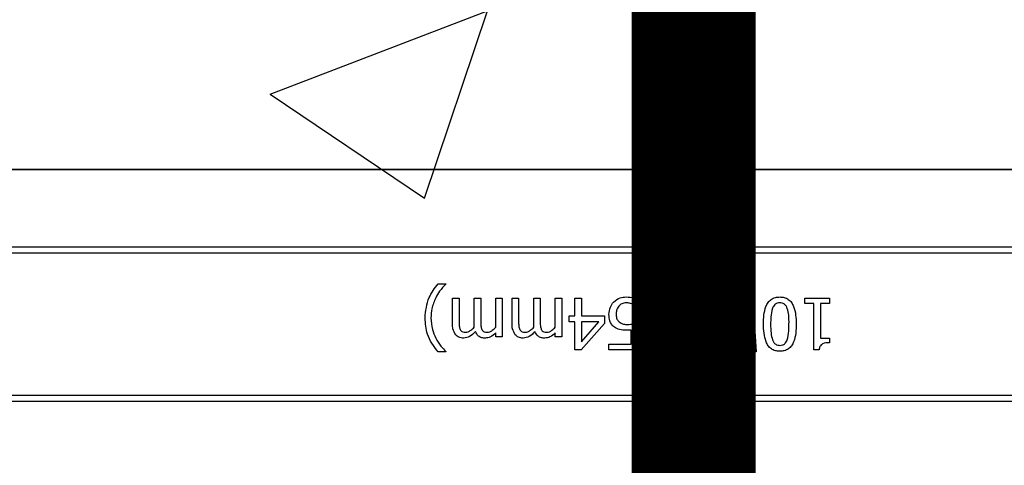
# Model space of a CAD drawing. Units: inches. Extents: x 0.8 to 77.1, y -8.3 to 90.7.
# Drawn here: x 13.1 to 15.5, y 12.3 to 13.4 of the extents above; entities that cross this region are included whole.
import ezdxf

# ---------------------------------------------------------------- set-up
doc = ezdxf.new("R2010")
doc.units = ezdxf.units.IN
doc.header["$LTSCALE"] = 0.5
doc.header["$MEASUREMENT"] = 0
doc.layers.get('0').update_dxf_attribs({"lineweight": 30})
doc.layers.add('Conc', color=251, linetype='Continuous')
doc.layers.add('SteelBars', color=5, linetype='Continuous')

msp = doc.modelspace()

# ---------------------------------------------------------------- hatches: boundary and pattern name
at = {"layer": 'Conc'}
h = msp.add_hatch(dxfattribs=at)
h.set_pattern_fill('AR-CONC', color=256, scale=0.75, style=0)
h.set_pattern_definition([(50, (-44.571, 4.218), (5.37945, -0.47064), [0.5625, -6.1875]), (355, (-44.571, 4.218), (-1.04064, 5.64144), [0.45, -4.95]), (100.4514, (-44.1226, 4.1786), (4.3388, 5.1708), [0.47805, -5.25857]), (46.184, (-44.571, 5.718), (8.0043, -1.2414), [0.84375, -9.28125]), (96.636, (-43.904, 5.614), (7.01, 7.3059), [0.7171, -7.88785]), (351.184, (-44.571, 5.718), (7.01, 7.3059), [0.675, -7.425]), (21, (-43.821, 5.343), (4.4768, -3.01964), [0.5625, -6.1875]), (326, (-43.821, 5.343), (1.82486, 5.43863), [0.45, -4.95]), (71.4514, (-43.448, 5.091), (6.30167, 2.419), [0.47805, -5.25857]), (37.5, (-44.5709, 4.2178), (0.0912, 2.496704), [0, -4.89, 0, -5.025, 0, -4.96875]), (7.5, (-44.571, 4.2178), (1.97302, 2.95809), [0, -2.865, 0, -4.7775, 0, -1.89375]), (327.5, (-46.2434, 4.2178), (4.00367, -0.16916), [0, -1.875, 0, -5.85, 0, -7.7625]), (317.5, (-46.9934, 4.218), (4.3739, 0.75079), [0, -2.4375, 0, -3.885, 0, -5.5125])])
h.paths.add_polyline_path([(19.7446, 40.6645), (9.7446, 40.6645), (9.7446, -7.3355), (19.7446, -7.3355)])

# ---------------------------------------------------------------- linework, layer by layer
at = {"color": 7, "linetype": 'Continuous', "lineweight": 25}
for p, q in [((11.1543, 13.0395), (18.335, 13.0395)), ((18.335, 13.0381), (11.1543, 13.0381)), ((11.1543, 13.0381), (18.335, 13.0381)), ((18.335, 13.038), (11.1543, 13.038)), ((10.4121, 12.8514), (19.0771, 12.8514)), ((19.0771, 12.836), (10.4121, 12.836)), ((14.1304, 12.7618), (14.1497, 12.7618)), ((14.1497, 12.7618), (14.1497, 12.761)), ((14.7272, 12.7618), (14.7465, 12.7618)), ((14.7272, 12.761), (14.7272, 12.7618)), ((14.1655, 12.6652), (14.1655, 12.727)), ((14.1655, 12.727), (14.1813, 12.727)), ((14.1813, 12.727), (14.1813, 12.6721)), ((14.2177, 12.665), (14.2177, 12.727)), ((14.2177, 12.727), (14.2336, 12.727)), ((14.2336, 12.727), (14.2336, 12.6721)), ((14.27, 12.6567), (14.27, 12.727)), ((14.27, 12.727), (14.2858, 12.727)), ((14.2858, 12.727), (14.2858, 12.6336)), ((14.3095, 12.6652), (14.3095, 12.727)), ((14.3095, 12.727), (14.3253, 12.727)), ((14.3253, 12.727), (14.3253, 12.6721)), ((14.3617, 12.665), (14.3617, 12.727)), ((14.3617, 12.727), (14.3776, 12.727)), ((14.3776, 12.727), (14.3776, 12.6721)), ((14.4139, 12.727), (14.4298, 12.727)), ((14.4139, 12.6567), (14.4139, 12.727)), ((14.4298, 12.727), (14.4298, 12.6336)), ((14.4614, 12.6843), (14.4614, 12.727)), ((14.4614, 12.727), (14.4772, 12.727)), ((14.4772, 12.727), (14.4772, 12.6843)), ((14.6181, 12.7229), (14.6181, 12.7048)), ((14.637, 12.727), (14.713, 12.727)), ((14.637, 12.7127), (14.637, 12.727)), ((14.6974, 12.7127), (14.637, 12.7127)), ((14.713, 12.727), (14.713, 12.7096)), ((15.0168, 12.727), (15.0769, 12.727)), ((15.0168, 12.7143), (15.0168, 12.727)), ((15.0389, 12.7143), (15.0168, 12.7143)), ((15.0389, 12.602), (15.0389, 12.7143)), ((15.0769, 12.7143), (15.0548, 12.7143)), ((15.0548, 12.7143), (15.0548, 12.6305)), ((15.0769, 12.727), (15.0769, 12.7143)), ((14.6181, 12.7048), (14.6169, 12.7048)), ((14.4472, 12.6843), (14.4614, 12.6843)), ((14.4472, 12.67), (14.4472, 12.6843)), ((14.4614, 12.67), (14.4472, 12.67)), ((14.4614, 12.602), (14.4614, 12.67)), ((14.5326, 12.6659), (14.4766, 12.602)), ((14.4772, 12.6843), (14.5326, 12.6843)), ((14.4772, 12.6219), (14.5195, 12.67)), ((14.4772, 12.67), (14.4772, 12.6219)), ((14.5195, 12.67), (14.4772, 12.67)), ((14.5326, 12.6843), (14.5326, 12.6659)), ((14.6133, 12.6669), (14.6133, 12.602)), ((14.27, 12.6336), (14.27, 12.6434)), ((14.4139, 12.6336), (14.4139, 12.6434)), ((14.5975, 12.6162), (14.5975, 12.6501)), ((14.8491, 12.5972), (14.8528, 12.6463)), ((14.8528, 12.6463), (14.8643, 12.6463)), ((14.8643, 12.6463), (14.8681, 12.5972)), ((14.8807, 12.5972), (14.8844, 12.6463)), ((14.8844, 12.6463), (14.896, 12.6463)), ((14.896, 12.6463), (14.8997, 12.5972)), ((14.2858, 12.6336), (14.27, 12.6336)), ((14.4298, 12.6336), (14.4139, 12.6336)), ((14.5437, 12.6162), (14.5975, 12.6162)), ((14.5437, 12.602), (14.5437, 12.6162)), ((14.7089, 12.6241), (14.7098, 12.6241)), ((14.7098, 12.6241), (14.7098, 12.6064)), ((15.0548, 12.6305), (15.0769, 12.6305)), ((15.0769, 12.6305), (15.0769, 12.6194)), ((14.1497, 12.5972), (14.1304, 12.5972)), ((14.1497, 12.5981), (14.1497, 12.5972)), ((14.4766, 12.602), (14.4614, 12.602)), ((14.6133, 12.602), (14.5437, 12.602)), ((14.7272, 12.5972), (14.7272, 12.5981)), ((14.7465, 12.5972), (14.7272, 12.5972)), ((14.8681, 12.5972), (14.8491, 12.5972)), ((14.8997, 12.5972), (14.8807, 12.5972)), ((15.0517, 12.602), (15.0389, 12.602)), ((10.4121, 12.493), (19.0771, 12.493)), ((19.0771, 12.4775), (10.4121, 12.4775))]:
    msp.add_line(p, q, dxfattribs=at)
for points, knots in [([(14.0991, 12.6795), (14.1008, 12.6965), (14.1039, 12.727), (14.1223, 12.7511), (14.1304, 12.7618)], [0, 0, 0, 0, 0.558738, 1, 1, 1, 1]), ([(14.1497, 12.761), (14.1442, 12.7555), (14.1344, 12.7457), (14.1278, 12.7336), (14.1248, 12.7283)], [0, 0, 0, 0, 0.559872, 1, 1, 1, 1]), ([(14.7521, 12.7283), (14.7483, 12.735), (14.7415, 12.7471), (14.7316, 12.7567), (14.7272, 12.761)], [0, 0, 0, 0, 0.559849, 1, 1, 1, 1]), ([(14.7465, 12.7618), (14.7567, 12.748), (14.7749, 12.7233), (14.777, 12.6929), (14.7779, 12.6795)], [0, 0, 0, 0, 0.559764, 1, 1, 1, 1]), ([(14.1248, 12.7283), (14.1211, 12.7195), (14.1145, 12.7039), (14.1137, 12.687), (14.1133, 12.6795)], [0, 0, 0, 0, 0.559859, 1, 1, 1, 1]), ([(14.5437, 12.6876), (14.5442, 12.6938), (14.5451, 12.705), (14.5518, 12.7139), (14.5547, 12.7178)], [0, 0, 0, 0, 0.559808, 1, 1, 1, 1]), ([(14.5547, 12.7178), (14.5597, 12.7219), (14.5688, 12.7291), (14.5803, 12.7298), (14.5853, 12.7301)], [0, 0, 0, 0, 0.558509, 1, 1, 1, 1]), ([(14.5853, 12.7159), (14.5815, 12.7156), (14.5746, 12.7149), (14.5696, 12.7103), (14.5674, 12.7082)], [0, 0, 0, 0, 0.560177, 1, 1, 1, 1]), ([(14.5853, 12.7301), (14.5917, 12.7298), (14.603, 12.7291), (14.6135, 12.7248), (14.6181, 12.7229)], [0, 0, 0, 0, 0.559917, 1, 1, 1, 1]), ([(14.6035, 12.712), (14.6002, 12.7132), (14.5943, 12.7154), (14.5881, 12.7158), (14.5853, 12.7159)], [0, 0, 0, 0, 0.560165, 1, 1, 1, 1]), ([(14.6169, 12.7048), (14.6145, 12.7064), (14.6103, 12.7092), (14.6056, 12.7111), (14.6035, 12.712)], [0, 0, 0, 0, 0.559706, 1, 1, 1, 1]), ([(14.6647, 12.6801), (14.6706, 12.6864), (14.6813, 12.6975), (14.6925, 12.7081), (14.6974, 12.7127)], [0, 0, 0, 0, 0.559956, 1, 1, 1, 1]), ([(14.7636, 12.6795), (14.763, 12.689), (14.762, 12.7059), (14.7551, 12.7214), (14.7521, 12.7283)], [0, 0, 0, 0, 0.559583, 1, 1, 1, 1]), ([(14.9171, 12.6644), (14.9175, 12.6791), (14.918, 12.6975), (14.9279, 12.717), (14.9357, 12.7249), (14.9458, 12.7295), (14.953, 12.7299), (14.9567, 12.7301)], [0, 0, 0, 0, 0.49945, 0.624739, 0.749749, 0.874741, 1, 1, 1, 1]), ([(14.9567, 12.7159), (14.9544, 12.7158), (14.95, 12.7154), (14.9428, 12.7112), (14.9403, 12.7059), (14.9388, 12.7027)], [0, 0, 0, 0, 0.28091, 0.56068, 1, 1, 1, 1]), ([(14.9567, 12.7301), (14.9603, 12.7299), (14.9675, 12.7295), (14.9776, 12.7249), (14.9853, 12.7171), (14.9952, 12.6976), (14.9958, 12.6792), (14.9962, 12.6646)], [0, 0, 0, 0, 0.125257, 0.250284, 0.375307, 0.500598, 1, 1, 1, 1]), ([(14.9747, 12.7024), (14.9738, 12.7045), (14.972, 12.7087), (14.9675, 12.7133), (14.962, 12.7156), (14.9584, 12.7158), (14.9567, 12.7159)], [0, 0, 0, 0, 0.280269, 0.559706, 0.779632, 1, 1, 1, 1]), ([(14.5567, 12.6573), (14.5543, 12.6594), (14.5495, 12.6637), (14.5443, 12.6742), (14.5439, 12.6825), (14.5437, 12.6876)], [0, 0, 0, 0, 0.280021, 0.56003, 1, 1, 1, 1]), ([(14.5674, 12.7082), (14.5653, 12.7047), (14.5614, 12.6983), (14.5612, 12.6909), (14.5611, 12.6877)], [0, 0, 0, 0, 0.558471, 1, 1, 1, 1]), ([(14.5611, 12.6877), (14.5613, 12.6838), (14.5615, 12.6769), (14.5661, 12.6718), (14.5681, 12.6696)], [0, 0, 0, 0, 0.560918, 1, 1, 1, 1]), ([(14.713, 12.7096), (14.7073, 12.7041), (14.6971, 12.6942), (14.6876, 12.6837), (14.6834, 12.6791)], [0, 0, 0, 0, 0.5600199, 1, 1, 1, 1]), ([(14.9388, 12.7027), (14.9373, 12.6956), (14.9345, 12.683), (14.9345, 12.6701), (14.9345, 12.6644)], [0, 0, 0, 0, 0.559247, 1, 1, 1, 1]), ([(14.9788, 12.6646), (14.9789, 12.6717), (14.9791, 12.6845), (14.976, 12.697), (14.9747, 12.7024)], [0, 0, 0, 0, 0.560659, 1, 1, 1, 1]), ([(14.1304, 12.5972), (14.1203, 12.6111), (14.1021, 12.6357), (14.1, 12.6661), (14.0991, 12.6795)], [0, 0, 0, 0, 0.559776, 1, 1, 1, 1]), ([(14.1133, 12.6795), (14.1139, 12.67), (14.1151, 12.6531), (14.1218, 12.6376), (14.1248, 12.6308)], [0, 0, 0, 0, 0.559656, 1, 1, 1, 1]), ([(14.1733, 12.6385), (14.1706, 12.6431), (14.1657, 12.6514), (14.1656, 12.6609), (14.1655, 12.6652)], [0, 0, 0, 0, 0.557874, 1, 1, 1, 1]), ([(14.1813, 12.6721), (14.1813, 12.6682), (14.1812, 12.6611), (14.1831, 12.6543), (14.1839, 12.6513)], [0, 0, 0, 0, 0.561169, 1, 1, 1, 1]), ([(14.2181, 12.6569), (14.218, 12.6584), (14.2178, 12.6611), (14.2178, 12.6638), (14.2177, 12.665)], [0, 0, 0, 0, 0.560032, 1, 1, 1, 1]), ([(14.2336, 12.6721), (14.2335, 12.6682), (14.2334, 12.6611), (14.2353, 12.6543), (14.2361, 12.6513)], [0, 0, 0, 0, 0.5611686, 1, 1, 1, 1]), ([(14.3173, 12.6385), (14.3145, 12.6431), (14.3097, 12.6514), (14.3096, 12.6609), (14.3095, 12.6652)], [0, 0, 0, 0, 0.557874, 1, 1, 1, 1]), ([(14.3253, 12.6721), (14.3253, 12.6682), (14.3252, 12.6611), (14.327, 12.6543), (14.3279, 12.6513)], [0, 0, 0, 0, 0.561169, 1, 1, 1, 1]), ([(14.362, 12.6569), (14.3619, 12.6584), (14.3618, 12.6611), (14.3617, 12.6638), (14.3617, 12.665)], [0, 0, 0, 0, 0.560032, 1, 1, 1, 1]), ([(14.3776, 12.6721), (14.3775, 12.6682), (14.3774, 12.6611), (14.3793, 12.6543), (14.3801, 12.6513)], [0, 0, 0, 0, 0.561169, 1, 1, 1, 1]), ([(14.5681, 12.6696), (14.5717, 12.6675), (14.5781, 12.6639), (14.5854, 12.6637), (14.5887, 12.6637)], [0, 0, 0, 0, 0.557139, 1, 1, 1, 1]), ([(14.5887, 12.6637), (14.5933, 12.6639), (14.6016, 12.6644), (14.6097, 12.6661), (14.6133, 12.6669)], [0, 0, 0, 0, 0.559831, 1, 1, 1, 1]), ([(14.6482, 12.6586), (14.6509, 12.6629), (14.6559, 12.6705), (14.662, 12.6772), (14.6647, 12.6801)], [0, 0, 0, 0, 0.55978, 1, 1, 1, 1]), ([(14.6834, 12.6791), (14.6766, 12.6718), (14.6643, 12.6589), (14.6608, 12.6416), (14.6592, 12.634)], [0, 0, 0, 0, 0.562618, 1, 1, 1, 1]), ([(14.7779, 12.6795), (14.7762, 12.6625), (14.7731, 12.6321), (14.7546, 12.6079), (14.7465, 12.5972)], [0, 0, 0, 0, 0.558789, 1, 1, 1, 1]), ([(14.7521, 12.6308), (14.7558, 12.6395), (14.7624, 12.6552), (14.7632, 12.6721), (14.7636, 12.6795)], [0, 0, 0, 0, 0.559831, 1, 1, 1, 1]), ([(14.9567, 12.5988), (14.953, 12.599), (14.9458, 12.5995), (14.9358, 12.6041), (14.9281, 12.612), (14.9183, 12.6315), (14.9176, 12.6498), (14.9171, 12.6644)], [0, 0, 0, 0, 0.125252, 0.250225, 0.375264, 0.500587, 1, 1, 1, 1]), ([(14.9345, 12.6644), (14.9345, 12.6572), (14.9344, 12.6442), (14.9375, 12.6317), (14.9389, 12.6261)], [0, 0, 0, 0, 0.560577, 1, 1, 1, 1]), ([(14.9962, 12.6646), (14.9958, 12.6498), (14.9953, 12.6314), (14.9854, 12.6119), (14.9777, 12.6041), (14.9675, 12.5995), (14.9603, 12.599), (14.9567, 12.5988)], [0, 0, 0, 0, 0.499493, 0.624751, 0.749762, 0.874747, 1, 1, 1, 1]), ([(14.9746, 12.6263), (14.9761, 12.6333), (14.9789, 12.646), (14.9788, 12.6589), (14.9788, 12.6646)], [0, 0, 0, 0, 0.559152, 1, 1, 1, 1]), ([(14.1839, 12.6513), (14.1846, 12.6501), (14.1861, 12.6476), (14.1907, 12.645), (14.1944, 12.6448), (14.1967, 12.6447)], [0, 0, 0, 0, 0.280027, 0.559758, 1, 1, 1, 1]), ([(14.2207, 12.6466), (14.2164, 12.6418), (14.2087, 12.6333), (14.1975, 12.6313), (14.1925, 12.6305)], [0, 0, 0, 0, 0.561972, 1, 1, 1, 1]), ([(14.1967, 12.6447), (14.199, 12.645), (14.2037, 12.6457), (14.211, 12.6503), (14.2154, 12.6544), (14.2181, 12.6569)], [0, 0, 0, 0, 0.279254, 0.559479, 1, 1, 1, 1]), ([(14.2448, 12.6305), (14.2419, 12.6307), (14.2361, 12.6311), (14.2264, 12.6357), (14.2228, 12.6425), (14.2207, 12.6466)], [0, 0, 0, 0, 0.281254, 0.562022, 1, 1, 1, 1]), ([(14.2361, 12.6513), (14.2368, 12.6501), (14.2383, 12.6476), (14.2429, 12.645), (14.2466, 12.6448), (14.2489, 12.6447)], [0, 0, 0, 0, 0.2800596, 0.5598956, 1, 1, 1, 1]), ([(14.27, 12.6434), (14.266, 12.6395), (14.2588, 12.6326), (14.2491, 12.6311), (14.2448, 12.6305)], [0, 0, 0, 0, 0.561422, 1, 1, 1, 1]), ([(14.2489, 12.6447), (14.2512, 12.645), (14.2558, 12.6457), (14.2629, 12.6502), (14.2673, 12.6542), (14.27, 12.6567)], [0, 0, 0, 0, 0.279178, 0.55942, 1, 1, 1, 1]), ([(14.3279, 12.6513), (14.3286, 12.6501), (14.3301, 12.6476), (14.3347, 12.645), (14.3384, 12.6448), (14.3407, 12.6447)], [0, 0, 0, 0, 0.280027, 0.559758, 1, 1, 1, 1]), ([(14.3647, 12.6466), (14.3604, 12.6418), (14.3527, 12.6333), (14.3414, 12.6313), (14.3365, 12.6305)], [0, 0, 0, 0, 0.561972, 1, 1, 1, 1]), ([(14.3407, 12.6447), (14.343, 12.645), (14.3477, 12.6457), (14.355, 12.6503), (14.3594, 12.6544), (14.362, 12.6569)], [0, 0, 0, 0, 0.279254, 0.559479, 1, 1, 1, 1]), ([(14.3888, 12.6305), (14.3859, 12.6307), (14.3801, 12.6311), (14.3703, 12.6357), (14.3668, 12.6425), (14.3647, 12.6466)], [0, 0, 0, 0, 0.281254, 0.562022, 1, 1, 1, 1]), ([(14.3801, 12.6513), (14.3808, 12.6501), (14.3823, 12.6476), (14.3869, 12.645), (14.3906, 12.6448), (14.3929, 12.6447)], [0, 0, 0, 0, 0.28006, 0.559896, 1, 1, 1, 1]), ([(14.4139, 12.6434), (14.4099, 12.6395), (14.4028, 12.6326), (14.393, 12.6311), (14.3888, 12.6305)], [0, 0, 0, 0, 0.561422, 1, 1, 1, 1]), ([(14.3929, 12.6447), (14.3952, 12.645), (14.3998, 12.6457), (14.4069, 12.6502), (14.4113, 12.6542), (14.4139, 12.6567)], [0, 0, 0, 0, 0.279178, 0.55942, 1, 1, 1, 1]), ([(14.586, 12.6495), (14.5801, 12.6495), (14.5696, 12.6496), (14.5606, 12.6549), (14.5567, 12.6573)], [0, 0, 0, 0, 0.560815, 1, 1, 1, 1]), ([(14.5975, 12.6501), (14.5954, 12.6499), (14.5915, 12.6496), (14.5877, 12.6495), (14.586, 12.6495)], [0, 0, 0, 0, 0.559985, 1, 1, 1, 1]), ([(14.6418, 12.6335), (14.6421, 12.6384), (14.6427, 12.6472), (14.6465, 12.6551), (14.6482, 12.6586)], [0, 0, 0, 0, 0.559659, 1, 1, 1, 1]), ([(14.1248, 12.6308), (14.1287, 12.624), (14.1355, 12.612), (14.1454, 12.6023), (14.1497, 12.5981)], [0, 0, 0, 0, 0.559826, 1, 1, 1, 1]), ([(14.1925, 12.6305), (14.1884, 12.6308), (14.1811, 12.6313), (14.1756, 12.6363), (14.1733, 12.6385)], [0, 0, 0, 0, 0.560146, 1, 1, 1, 1]), ([(14.3365, 12.6305), (14.3324, 12.6308), (14.325, 12.6313), (14.3196, 12.6363), (14.3173, 12.6385)], [0, 0, 0, 0, 0.560146, 1, 1, 1, 1]), ([(14.6784, 12.5988), (14.673, 12.5992), (14.6623, 12.5999), (14.6495, 12.6086), (14.6426, 12.6209), (14.6421, 12.6293), (14.6418, 12.6335)], [0, 0, 0, 0, 0.280473, 0.559363, 0.779343, 1, 1, 1, 1]), ([(14.6592, 12.634), (14.6594, 12.6307), (14.6598, 12.6248), (14.6635, 12.6202), (14.6651, 12.6182)], [0, 0, 0, 0, 0.560279, 1, 1, 1, 1]), ([(14.6651, 12.6182), (14.6677, 12.6165), (14.6722, 12.6135), (14.6776, 12.6132), (14.68, 12.6131)], [0, 0, 0, 0, 0.558685, 1, 1, 1, 1]), ([(14.68, 12.6131), (14.6833, 12.6134), (14.6892, 12.6139), (14.6948, 12.6161), (14.6972, 12.6171)], [0, 0, 0, 0, 0.559541, 1, 1, 1, 1]), ([(14.6972, 12.6171), (14.6995, 12.6182), (14.7036, 12.6203), (14.7073, 12.623), (14.7089, 12.6241)], [0, 0, 0, 0, 0.559774, 1, 1, 1, 1]), ([(14.7272, 12.5981), (14.7327, 12.6035), (14.7426, 12.6133), (14.7492, 12.6254), (14.7521, 12.6308)], [0, 0, 0, 0, 0.559786, 1, 1, 1, 1]), ([(14.9389, 12.6261), (14.9398, 12.6241), (14.9416, 12.62), (14.9461, 12.6155), (14.9514, 12.6133), (14.9549, 12.6131), (14.9567, 12.6131)], [0, 0, 0, 0, 0.28026, 0.559823, 0.779785, 1, 1, 1, 1]), ([(14.9567, 12.6131), (14.9589, 12.6132), (14.9634, 12.6135), (14.9705, 12.6178), (14.9731, 12.6231), (14.9746, 12.6263)], [0, 0, 0, 0, 0.280782, 0.560687, 1, 1, 1, 1]), ([(15.0769, 12.6194), (15.0709, 12.6192), (15.0635, 12.6191), (15.056, 12.6142), (15.0527, 12.6093), (15.0521, 12.6049), (15.0517, 12.602)], [0, 0, 0, 0, 0.4993138, 0.6245355, 0.74983, 1, 1, 1, 1]), ([(14.7098, 12.6064), (14.7042, 12.6041), (14.694, 12.6), (14.6831, 12.5992), (14.6784, 12.5988)], [0, 0, 0, 0, 0.5600247, 1, 1, 1, 1])]:
    msp.add_open_spline(points, degree=3, knots=knots, dxfattribs=at)
at = {"layer": 'SteelBars', "const_width": 0.3}
msp.add_lwpolyline([(14.7482, 23.6975), (14.7482, -7.3355)], dxfattribs=at)

doc.saveas('drawing.dxf')
